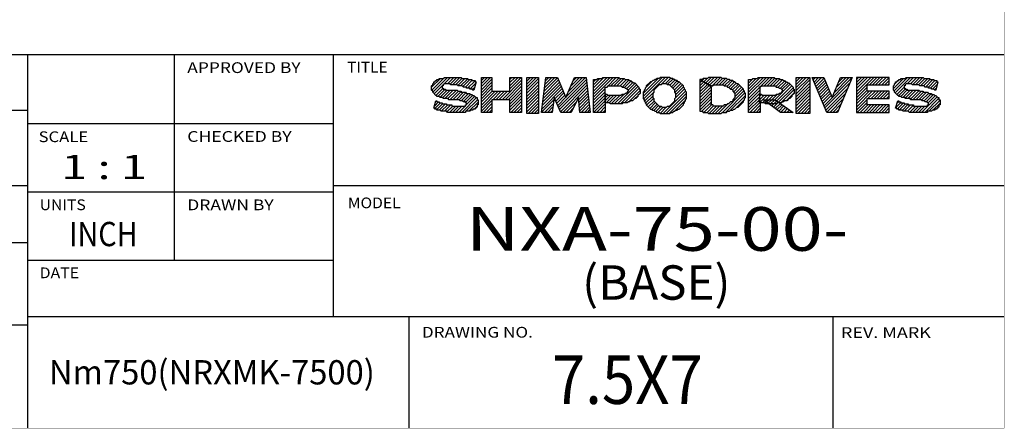
# Model space of a CAD drawing. Extents: x -48.6 to 48.6, y -35.9 to 35.9.
# Drawn here: x 6 to 48.6, y -35.9 to -18.2 of the extents above; entities that cross this region are included whole.
import ezdxf
from ezdxf.enums import TextEntityAlignment as Align

# ---------------------------------------------------------------- set-up
doc = ezdxf.new("R2010")
doc.units = 0
doc.header["$LTSCALE"] = 0.1
doc.header["$MEASUREMENT"] = 0
doc.layers.add('PV-0', color=7, linetype='Continuous')
doc.styles.add('_TCW_TXTSTY_2', font='TXT.SHX')
doc.styles.get("Standard").update_dxf_attribs({"font": 'ROMAND.SHX', "height": 0.6})
doc.styles.add('STYLE', font='ROMAND.SHX', dxfattribs={"height": 0.117})

# ---------------------------------------------------------------- blocks, each defined once
blk = doc.blocks.new('SHIMPO-DRIVES')
at = {"color": 0}
for p, q in [((-1.0034, 0.1598), (-0.9586, 0.2045)), ((-1.0029, 0.1445), (-0.9375, 0.21)), ((-0.9978, 0.134), (-0.9218, 0.21)), ((-0.9899, 0.1261), (-0.9061, 0.21)), ((-0.9229, 0.1775), (-0.8904, 0.21)), ((-0.9093, 0.1754), (-0.8747, 0.21)), ((-0.8969, 0.1721), (-0.859, 0.21)), ((-0.8812, 0.1721), (-0.8476, 0.2057)), ((-0.8695, 0.1681), (-0.833, 0.2045)), ((-0.8552, 0.1666), (-0.8183, 0.2036)), ((-0.7489, 0.1631), (-0.7021, 0.21)), ((-0.7489, 0.1788), (-0.7178, 0.21)), ((-0.7489, 0.1945), (-0.7334, 0.21)), ((-0.6027, 0.1523), (-0.5451, 0.21)), ((-0.6027, 0.168), (-0.5608, 0.21)), ((-0.6027, 0.1837), (-0.5765, 0.21)), ((-0.6027, 0.1994), (-0.5922, 0.21)), ((-0.5161, 0.1605), (-0.4666, 0.21)), ((-0.5161, 0.1762), (-0.4823, 0.21)), ((-0.5161, 0.1919), (-0.498, 0.21)), ((-0.5161, 0.2076), (-0.5137, 0.21)), ((-0.5161, 0.1448), (-0.4565, 0.2043)), ((-0.4272, 0.1395), (-0.3584, 0.2083)), ((-0.425, 0.1574), (-0.3724, 0.21)), ((-0.4228, 0.1752), (-0.3881, 0.21)), ((-0.4207, 0.1931), (-0.4038, 0.21)), ((-0.3139, 0.1115), (-0.2155, 0.21)), ((-0.3025, 0.1387), (-0.2312, 0.21)), ((-0.291, 0.1658), (-0.2469, 0.21)), ((-0.2796, 0.1929), (-0.2626, 0.21)), ((-0.175, 0.1406), (-0.1056, 0.21)), ((-0.175, 0.1092), (-0.0742, 0.21)), ((-0.175, 0.1249), (-0.0899, 0.21)), ((-0.175, 0.1563), (-0.1213, 0.21)), ((-0.175, 0.172), (-0.1424, 0.2045)), ((-0.1072, 0.1612), (-0.0585, 0.21)), ((-0.0861, 0.1666), (-0.0439, 0.2088)), ((-0.0704, 0.1666), (-0.0325, 0.2045)), ((-0.0547, 0.1666), (-0.0174, 0.204)), ((0.0795, 0.1125), (0.177, 0.21)), ((0.0795, 0.1282), (0.1558, 0.2045)), ((0.0819, 0.0992), (0.1926, 0.21)), ((0.1704, 0.1721), (0.2083, 0.21)), ((0.1916, 0.1775), (0.2195, 0.2054)), ((0.2029, 0.1732), (0.2327, 0.2029)), ((0.3804, 0.1936), (0.3913, 0.2045)), ((0.3905, 0.1881), (0.407, 0.2045)), ((0.4007, 0.1825), (0.4281, 0.21)), ((0.4108, 0.177), (0.4438, 0.21)), ((0.421, 0.1715), (0.4595, 0.21)), ((0.4319, 0.1666), (0.4752, 0.21)), ((0.453, 0.1721), (0.4855, 0.2045)), ((0.4687, 0.1721), (0.5012, 0.2045)), ((0.6193, 0.1501), (0.6792, 0.21)), ((0.6193, 0.1344), (0.6949, 0.21)), ((0.6193, 0.1187), (0.7106, 0.21)), ((0.6193, 0.1814), (0.6424, 0.2045)), ((0.6193, 0.1658), (0.6581, 0.2045)), ((0.6797, 0.1633), (0.7263, 0.21)), ((0.6987, 0.1666), (0.742, 0.21)), ((0.7144, 0.1666), (0.7535, 0.2057)), ((0.7301, 0.1666), (0.768, 0.2045)), ((0.863, 0.2053), (0.8676, 0.21)), ((0.863, 0.1897), (0.8833, 0.21)), ((0.863, 0.174), (0.899, 0.21)), ((0.863, 0.1583), (0.9147, 0.21)), ((0.863, 0.1426), (0.9304, 0.21)), ((0.9448, 0.2086), (0.9461, 0.21)), ((0.9494, 0.1976), (0.9618, 0.21)), ((0.9541, 0.1866), (0.9775, 0.21)), ((0.9588, 0.1756), (0.9932, 0.21)), ((0.9635, 0.1646), (1.0053, 0.2064)), ((1.0055, 0.0654), (1.1498, 0.2096)), ((1.0584, 0.1339), (1.1344, 0.21)), ((1.0698, 0.161), (1.1187, 0.21)), ((1.0812, 0.1881), (1.1031, 0.21)), ((1.1716, 0.1686), (1.2129, 0.21)), ((1.1716, 0.1529), (1.2286, 0.21)), ((1.1716, 0.1373), (1.2443, 0.21)), ((1.1716, 0.1216), (1.26, 0.21)), ((1.1716, 0.2), (1.1815, 0.21)), ((1.1716, 0.1843), (1.1972, 0.21)), ((1.2378, 0.1721), (1.2757, 0.21)), ((1.2535, 0.1721), (1.2914, 0.21)), ((1.2692, 0.1721), (1.3071, 0.21)), ((1.2849, 0.1721), (1.3228, 0.21)), ((1.3006, 0.1721), (1.3385, 0.21)), ((1.3611, 0.1541), (1.4116, 0.2045)), ((1.3644, 0.1417), (1.4327, 0.21)), ((1.3696, 0.1311), (1.4484, 0.21)), ((1.4316, 0.1775), (1.4641, 0.21)), ((1.4473, 0.1775), (1.4798, 0.21)), ((1.4581, 0.1726), (1.4955, 0.21)), ((1.4733, 0.1721), (1.5112, 0.21)), ((1.489, 0.1721), (1.5214, 0.2045)), ((1.4992, 0.1666), (1.5371, 0.2045)), ((-0.9926, 0.1863), (-0.9906, 0.1883)), ((-0.9821, 0.1183), (-0.9446, 0.1558)), ((-0.843, 0.1632), (-0.8071, 0.1991)), ((-0.8293, 0.1612), (-0.7968, 0.1937)), ((-0.819, 0.1558), (-0.7814, 0.1934)), ((-0.8085, 0.1506), (-0.7777, 0.1814)), ((-0.7953, 0.1481), (-0.7829, 0.1605)), ((-0.7489, 0.1474), (-0.6948, 0.2016)), ((-0.7489, 0.1317), (-0.6948, 0.1859)), ((-0.7489, 0.116), (-0.6948, 0.1702)), ((-0.7489, 0.1003), (-0.6948, 0.1545)), ((-0.6431, 0.0963), (-0.5432, 0.1962)), ((-0.6274, 0.0963), (-0.5432, 0.1805)), ((-0.6117, 0.0963), (-0.5432, 0.1648)), ((-0.5161, 0.1291), (-0.4565, 0.1886)), ((-0.5161, 0.1134), (-0.4565, 0.1729)), ((-0.5161, 0.0977), (-0.4565, 0.1572)), ((-0.438, 0.0502), (-0.3351, 0.1531)), ((-0.4358, 0.0681), (-0.3398, 0.1641)), ((-0.4337, 0.0859), (-0.3444, 0.1752)), ((-0.4315, 0.1038), (-0.3491, 0.1862)), ((-0.4293, 0.1217), (-0.3537, 0.1973)), ((-0.3535, 0.0562), (-0.2115, 0.1983)), ((-0.3488, 0.0452), (-0.2098, 0.1843)), ((-0.3441, 0.0342), (-0.2081, 0.1703)), ((-0.3314, 0.0313), (-0.2064, 0.1563)), ((-0.175, 0.1877), (-0.1635, 0.1991)), ((-0.175, 0.0935), (-0.1154, 0.153)), ((-0.0526, 0.0746), (0.0459, 0.1731)), ((-0.039, 0.1666), (-0.0065, 0.1991)), ((-0.0369, 0.0746), (0.0538, 0.1653)), ((-0.0287, 0.1612), (0.0064, 0.1964)), ((-0.0158, 0.08), (0.0586, 0.1544)), ((-0.0155, 0.1588), (0.017, 0.1913)), ((-0.0049, 0.1536), (0.0275, 0.1861)), ((0.0029, 0.1458), (0.0381, 0.181)), ((0.0903, 0.1547), (0.1293, 0.1937)), ((0.2162, 0.1707), (0.2433, 0.1978)), ((0.224, 0.1629), (0.2538, 0.1927)), ((0.2319, 0.155), (0.2644, 0.1875)), ((0.2397, 0.1472), (0.2722, 0.1797)), ((0.2422, 0.1339), (0.2801, 0.1718)), ((0.2473, 0.1234), (0.2852, 0.1613)), ((0.3703, 0.1835), (0.3798, 0.1931)), ((0.3703, 0.1678), (0.3894, 0.187)), ((0.3703, 0.1521), (0.399, 0.1809)), ((0.3703, 0.1364), (0.4086, 0.1748)), ((0.3703, 0.1207), (0.4182, 0.1686)), ((0.3703, 0.105), (0.4278, 0.1625)), ((0.4844, 0.1721), (0.5114, 0.1991)), ((0.4947, 0.1667), (0.5245, 0.1965)), ((0.508, 0.1643), (0.5374, 0.1937)), ((0.5186, 0.1591), (0.5477, 0.1883)), ((0.5264, 0.1513), (0.5562, 0.1811)), ((0.537, 0.1462), (0.5667, 0.1759)), ((0.5421, 0.1356), (0.5746, 0.1681)), ((0.549, 0.1268), (0.5824, 0.1602)), ((0.549, 0.1111), (0.5903, 0.1524)), ((0.6193, 0.1971), (0.6213, 0.1991)), ((0.6193, 0.103), (0.6776, 0.1612)), ((0.7458, 0.1666), (0.78, 0.2009)), ((0.7539, 0.0963), (0.8328, 0.1752)), ((0.7581, 0.1632), (0.7933, 0.1984)), ((0.7634, 0.0901), (0.8407, 0.1673)), ((0.7714, 0.1608), (0.8039, 0.1933)), ((0.7726, 0.0836), (0.8467, 0.1577)), ((0.7819, 0.1557), (0.8144, 0.1882)), ((0.7898, 0.1478), (0.8248, 0.1829)), ((0.863, 0.1269), (0.9334, 0.1973)), ((0.863, 0.1112), (0.9334, 0.1816)), ((0.863, 0.0955), (0.9334, 0.1659)), ((0.9681, 0.1535), (1.0099, 0.1953)), ((0.9728, 0.1425), (1.0146, 0.1843)), ((0.9775, 0.1315), (1.0192, 0.1732)), ((0.9822, 0.1205), (1.0239, 0.1622)), ((1.0102, 0.0543), (1.1383, 0.1824)), ((1.0149, 0.0433), (1.1267, 0.1551)), ((1.1716, 0.1059), (1.2258, 0.16)), ((1.3163, 0.1721), (1.3395, 0.1952)), ((1.332, 0.1721), (1.3395, 0.1795)), ((1.3665, 0.1752), (1.385, 0.1937)), ((1.3774, 0.1233), (1.4153, 0.1611)), ((1.3882, 0.1969), (1.3905, 0.1991)), ((1.5149, 0.1666), (1.549, 0.2007)), ((1.5252, 0.1612), (1.5631, 0.1991)), ((1.5398, 0.1601), (1.5734, 0.1937)), ((1.5512, 0.1558), (1.5837, 0.1883)), ((1.5615, 0.1504), (1.5849, 0.1738)), ((1.572, 0.1452), (1.5797, 0.1529)), ((-0.9722, 0.1125), (-0.9343, 0.1504)), ((-0.961, 0.108), (-0.924, 0.145)), ((-0.9462, 0.1071), (-0.9083, 0.145)), ((-0.9359, 0.1017), (-0.8926, 0.145)), ((-0.9202, 0.1017), (-0.8769, 0.145)), ((-0.9099, 0.0963), (-0.8666, 0.1396)), ((-0.8942, 0.0963), (-0.8518, 0.1387)), ((-0.8785, 0.0963), (-0.8406, 0.1342)), ((-0.8628, 0.0963), (-0.8275, 0.1316)), ((-0.8526, 0.0908), (-0.8147, 0.1287)), ((-0.8493, 0.0313), (-0.7735, 0.1071)), ((-0.8416, 0.0861), (-0.8044, 0.1233)), ((-0.8301, 0.0819), (-0.7932, 0.1189)), ((-0.8247, 0.0716), (-0.7826, 0.1137)), ((-0.7489, 0.0846), (-0.694, 0.1396)), ((-0.7489, 0.0532), (-0.6626, 0.1396)), ((-0.7489, 0.0689), (-0.6783, 0.1396)), ((-0.6902, 0.0963), (-0.6469, 0.1396)), ((-0.6745, 0.0963), (-0.6312, 0.1396)), ((-0.6588, 0.0963), (-0.6155, 0.1396)), ((-0.6027, 0.0895), (-0.5432, 0.1491)), ((-0.6027, 0.0738), (-0.5432, 0.1334)), ((-0.6027, 0.0581), (-0.5432, 0.1177)), ((-0.6027, 0.0425), (-0.5432, 0.102)), ((-0.5161, 0.082), (-0.4565, 0.1416)), ((-0.5161, 0.0663), (-0.4565, 0.1259)), ((-0.5161, 0.0506), (-0.4565, 0.1102)), ((-0.3723, 0.1002), (-0.3305, 0.142)), ((-0.3676, 0.0892), (-0.3258, 0.131)), ((-0.3629, 0.0782), (-0.3212, 0.1199)), ((-0.3582, 0.0672), (-0.3165, 0.1089)), ((-0.2501, 0.0969), (-0.2047, 0.1423)), ((-0.249, 0.0822), (-0.203, 0.1283)), ((-0.248, 0.0676), (-0.2013, 0.1143)), ((-0.175, 0.0778), (-0.1154, 0.1373)), ((-0.175, 0.0621), (-0.1154, 0.1216)), ((-0.175, 0.0464), (-0.1154, 0.1059)), ((-0.1154, 0.1216), (-0.1137, 0.1233)), ((-0.1154, 0.1059), (-0.1013, 0.1201)), ((-0.1154, 0.0902), (-0.0878, 0.1179)), ((-0.11, 0.08), (-0.0721, 0.1179)), ((-0.0943, 0.08), (-0.0564, 0.1179)), ((-0.084, 0.0746), (-0.0407, 0.1179)), ((-0.0683, 0.0746), (-0.0196, 0.1233)), ((0.0053, 0.0854), (0.0633, 0.1434)), ((0.0373, 0.1017), (0.0524, 0.1168)), ((0.0871, 0.0887), (0.1336, 0.1353)), ((0.0922, 0.0781), (0.1282, 0.1141)), ((0.0974, 0.0676), (0.1325, 0.1028)), ((0.1812, 0.0259), (0.2961, 0.1407)), ((0.1969, 0.0259), (0.3015, 0.1304)), ((0.2126, 0.0259), (0.3015, 0.1147)), ((0.2473, 0.1077), (0.2907, 0.151)), ((0.3703, 0.0894), (0.4298, 0.1489)), ((0.3703, 0.0737), (0.4298, 0.1332)), ((0.3703, 0.058), (0.4298, 0.1175)), ((0.3703, 0.0423), (0.4298, 0.1018)), ((0.4849, 0.0313), (0.5954, 0.1418)), ((0.5006, 0.0313), (0.6006, 0.1313)), ((0.5217, 0.0367), (0.6031, 0.1181)), ((0.6193, 0.0873), (0.6789, 0.1468)), ((0.6193, 0.0716), (0.6789, 0.1311)), ((0.6193, 0.0559), (0.6751, 0.1117)), ((0.677, 0.1135), (0.6856, 0.1221)), ((0.6771, 0.0979), (0.6971, 0.1179)), ((0.6789, 0.084), (0.7128, 0.1179)), ((0.7068, 0.0963), (0.7285, 0.1179)), ((0.7225, 0.0963), (0.7442, 0.1179)), ((0.7382, 0.0963), (0.7653, 0.1233)), ((0.7847, 0.08), (0.8513, 0.1466)), ((0.8113, 0.0908), (0.8522, 0.1317)), ((0.863, 0.0798), (0.9334, 0.1502)), ((0.863, 0.0641), (0.9334, 0.1345)), ((0.863, 0.0484), (0.9334, 0.1188)), ((0.863, 0.0327), (0.9334, 0.1031)), ((0.9868, 0.1095), (1.0285, 0.1511)), ((0.9915, 0.0984), (1.0332, 0.1401)), ((0.9962, 0.0874), (1.0378, 0.129)), ((1.0009, 0.0764), (1.0425, 0.118)), ((1.0196, 0.0323), (1.1151, 0.1279)), ((1.1716, 0.0902), (1.2258, 0.1443)), ((1.1716, 0.0745), (1.2367, 0.1396)), ((1.1716, 0.0588), (1.2524, 0.1396)), ((1.2302, 0.1017), (1.2681, 0.1396)), ((1.2459, 0.1017), (1.2838, 0.1396)), ((1.2616, 0.1017), (1.2995, 0.1396)), ((1.2773, 0.1017), (1.3152, 0.1396)), ((1.293, 0.1017), (1.3309, 0.1396)), ((1.3087, 0.1017), (1.3395, 0.1324)), ((1.3244, 0.1017), (1.3395, 0.1167)), ((1.3877, 0.1179), (1.4207, 0.1509)), ((1.398, 0.1125), (1.4315, 0.146)), ((1.4083, 0.1071), (1.4462, 0.145)), ((1.4207, 0.1038), (1.4619, 0.145)), ((1.4343, 0.1017), (1.4776, 0.145)), ((1.4477, 0.0995), (1.4922, 0.1439)), ((1.4602, 0.0963), (1.5036, 0.1396)), ((1.4759, 0.0963), (1.5138, 0.1342)), ((1.4916, 0.0963), (1.5295, 0.1342)), ((1.5046, 0.0935), (1.5398, 0.1287)), ((1.5051, 0.0313), (1.5847, 0.1109)), ((1.5176, 0.0908), (1.5555, 0.1287)), ((1.5208, 0.0313), (1.5939, 0.1044)), ((1.5279, 0.0854), (1.5658, 0.1233)), ((1.5382, 0.08), (1.5761, 0.1179)), ((-0.9894, 0.0638), (-0.9679, 0.0854)), ((-0.9871, 0.0504), (-0.9576, 0.08)), ((-0.9832, 0.0858), (-0.9781, 0.0908)), ((-0.9763, 0.0456), (-0.9473, 0.0746)), ((-0.9641, 0.0421), (-0.9316, 0.0746)), ((-0.9538, 0.0367), (-0.9213, 0.0692)), ((-0.9381, 0.0367), (-0.9056, 0.0692)), ((-0.925, 0.0341), (-0.8953, 0.0638)), ((-0.9121, 0.0313), (-0.8796, 0.0638)), ((-0.8964, 0.0313), (-0.8639, 0.0638)), ((-0.8807, 0.0313), (-0.8482, 0.0638)), ((-0.865, 0.0313), (-0.8325, 0.0638)), ((-0.8301, 0.0662), (-0.8271, 0.0692)), ((-0.8282, 0.0367), (-0.7687, 0.0963)), ((-0.8125, 0.0367), (-0.7652, 0.0841)), ((-0.786, 0.0475), (-0.7814, 0.0521)), ((-0.7806, 0.0529), (-0.776, 0.0575)), ((-0.7752, 0.0584), (-0.7706, 0.063)), ((-0.7489, 0.0375), (-0.6948, 0.0917)), ((-0.7395, 0.0313), (-0.6948, 0.076)), ((-0.7238, 0.0313), (-0.6948, 0.0603)), ((-0.5982, 0.0313), (-0.5432, 0.0863)), ((-0.5825, 0.0313), (-0.5432, 0.0706)), ((-0.5668, 0.0313), (-0.5432, 0.0549)), ((-0.5161, 0.0349), (-0.4565, 0.0945)), ((-0.5094, 0.0259), (-0.4565, 0.0788)), ((-0.4937, 0.0259), (-0.4565, 0.0631)), ((-0.4402, 0.0324), (-0.377, 0.0955)), ((-0.4255, 0.0313), (-0.3796, 0.0772)), ((-0.4098, 0.0313), (-0.3822, 0.0589)), ((-0.3157, 0.0313), (-0.2617, 0.0852)), ((-0.3, 0.0313), (-0.2774, 0.0538)), ((-0.2469, 0.0529), (-0.1996, 0.1003)), ((-0.2459, 0.0383), (-0.1979, 0.0863)), ((-0.2372, 0.0313), (-0.1962, 0.0723)), ((-0.2215, 0.0313), (-0.1945, 0.0583)), ((-0.1744, 0.0313), (-0.1154, 0.0902)), ((-0.1587, 0.0313), (-0.1154, 0.0746)), ((-0.143, 0.0313), (-0.1154, 0.0589)), ((0.1052, 0.0597), (0.135, 0.0895)), ((0.113, 0.0519), (0.1428, 0.0817)), ((0.1236, 0.0467), (0.1507, 0.0738)), ((0.1342, 0.0416), (0.1585, 0.066)), ((0.1447, 0.0365), (0.1718, 0.0635)), ((0.1552, 0.0313), (0.1823, 0.0584)), ((0.1658, 0.0262), (0.198, 0.0584)), ((0.2391, 0.0367), (0.2961, 0.0936)), ((0.3804, 0.0367), (0.4298, 0.0861)), ((0.3907, 0.0313), (0.4286, 0.0692)), ((0.4064, 0.0313), (0.4398, 0.0647)), ((0.4167, 0.0259), (0.4546, 0.0638)), ((0.4324, 0.0259), (0.4703, 0.0638)), ((0.4481, 0.0259), (0.486, 0.0638)), ((0.4638, 0.0259), (0.5125, 0.0746)), ((0.5482, 0.0475), (0.5977, 0.097)), ((0.6193, 0.0402), (0.6748, 0.0956)), ((0.6261, 0.0313), (0.6769, 0.082)), ((0.6418, 0.0313), (0.6789, 0.0683)), ((0.6575, 0.0313), (0.6789, 0.0526)), ((0.6906, 0.08), (0.7018, 0.0913)), ((0.7018, 0.0913), (0.7068, 0.0963)), ((0.7034, 0.0772), (0.7108, 0.0845)), ((0.7108, 0.0845), (0.7225, 0.0963)), ((0.7165, 0.0746), (0.7197, 0.0778)), ((0.7197, 0.0778), (0.7382, 0.0963)), ((0.7287, 0.0711), (0.7322, 0.0746)), ((0.7322, 0.0746), (0.7539, 0.0963)), ((0.7377, 0.0643), (0.7479, 0.0746)), ((0.7467, 0.0576), (0.769, 0.08)), ((0.7479, 0.0746), (0.7634, 0.0901)), ((0.7556, 0.0509), (0.7818, 0.0771)), ((0.7646, 0.0442), (0.791, 0.0706)), ((0.769, 0.08), (0.7726, 0.0836)), ((0.7736, 0.0374), (0.8002, 0.0641)), ((0.7831, 0.0313), (0.8094, 0.0576)), ((0.7988, 0.0313), (0.8186, 0.0511)), ((0.8719, 0.0259), (0.9334, 0.0874)), ((0.8876, 0.0259), (0.9334, 0.0717)), ((0.9033, 0.0259), (0.9334, 0.056)), ((1.0343, 0.0313), (1.1036, 0.1006)), ((1.0499, 0.0313), (1.092, 0.0733)), ((1.1716, 0.0431), (1.2258, 0.0972)), ((1.1755, 0.0313), (1.2258, 0.0815)), ((1.1912, 0.0313), (1.2291, 0.0692)), ((1.2069, 0.0313), (1.2448, 0.0692)), ((1.2226, 0.0313), (1.2605, 0.0692)), ((1.2383, 0.0313), (1.2762, 0.0692)), ((1.254, 0.0313), (1.2919, 0.0692)), ((1.2697, 0.0313), (1.3076, 0.0692)), ((1.2854, 0.0313), (1.3233, 0.0692)), ((1.3011, 0.0313), (1.339, 0.0692)), ((1.3168, 0.0313), (1.3395, 0.054)), ((1.3728, 0.0559), (1.399, 0.0821)), ((1.3791, 0.0779), (1.3882, 0.087)), ((1.3801, 0.0475), (1.4126, 0.08)), ((1.3904, 0.0421), (1.4229, 0.0746)), ((1.4053, 0.0413), (1.4369, 0.0729)), ((1.4164, 0.0367), (1.4489, 0.0692)), ((1.4321, 0.0367), (1.464, 0.0686)), ((1.4424, 0.0313), (1.4748, 0.0638)), ((1.4581, 0.0313), (1.4905, 0.0638)), ((1.4738, 0.0313), (1.5062, 0.0638)), ((1.4895, 0.0313), (1.5219, 0.0638)), ((1.542, 0.0367), (1.5994, 0.0941)), ((1.5631, 0.0421), (1.5994, 0.0784)), ((-0.8336, 0.0313), (-0.8301, 0.0348)), ((-0.7081, 0.0313), (-0.6948, 0.0446)), ((-0.5511, 0.0313), (-0.5432, 0.0392)), ((-0.478, 0.0259), (-0.4565, 0.0474)), ((-0.4623, 0.0259), (-0.4565, 0.0317)), ((-0.3941, 0.0313), (-0.3848, 0.0406)), ((-0.2058, 0.0313), (-0.1928, 0.0443)), ((-0.1273, 0.0313), (-0.1154, 0.0432)), ((0.6732, 0.0313), (0.6789, 0.037)), ((0.8145, 0.0313), (0.8278, 0.0446)), ((0.8302, 0.0313), (0.837, 0.0381)), ((0.8459, 0.0313), (0.8462, 0.0316)), ((0.919, 0.0259), (0.9334, 0.0403)), ((1.0656, 0.0313), (1.0804, 0.0461)), ((1.3325, 0.0313), (1.3395, 0.0383))]:
    blk.add_line(p, q, dxfattribs=at)
at = {"color": 1}
for p, q in [((0.1499, 0.2045), (0.1445, 0.1991)), ((0.1607, 0.2045), (0.1499, 0.2045)), ((0.1661, 0.21), (0.1607, 0.2045)), ((0.1878, 0.21), (0.1661, 0.21)), ((0.2149, 0.21), (0.1878, 0.21)), ((0.1878, 0.21), (0.1878, 0.21)), ((0.2203, 0.2045), (0.2149, 0.21)), ((0.2311, 0.2045), (0.2203, 0.2045)), ((0.2365, 0.1991), (0.2311, 0.2045)), ((0.0957, 0.1612), (0.0903, 0.1558)), ((0.0903, 0.1558), (0.0903, 0.1504)), ((0.1174, 0.1883), (0.0957, 0.1666)), ((0.0957, 0.1666), (0.0957, 0.1612)), ((0.1228, 0.1883), (0.1174, 0.1883)), ((0.1282, 0.1937), (0.1228, 0.1883)), ((0.1336, 0.1937), (0.1282, 0.1937)), ((0.1391, 0.1991), (0.1336, 0.1937)), ((0.1445, 0.1991), (0.1391, 0.1991)), ((0.2419, 0.1991), (0.2365, 0.1991)), ((0.2473, 0.1937), (0.2419, 0.1991)), ((0.2528, 0.1937), (0.2473, 0.1937)), ((0.2582, 0.1883), (0.2528, 0.1937)), ((0.2636, 0.1883), (0.2582, 0.1883)), ((0.2852, 0.1666), (0.2636, 0.1883)), ((0.2852, 0.1612), (0.2852, 0.1666)), ((0.2907, 0.1558), (0.2852, 0.1612)), ((0.2907, 0.1504), (0.2907, 0.1558)), ((0.0849, 0.1396), (0.0795, 0.1342)), ((0.0795, 0.1342), (0.0795, 0.1017)), ((0.0795, 0.1017), (0.0849, 0.0963)), ((0.0903, 0.1504), (0.0849, 0.145)), ((0.0849, 0.145), (0.0849, 0.1396)), ((0.2961, 0.145), (0.2907, 0.1504)), ((0.2961, 0.1396), (0.2961, 0.145)), ((0.3015, 0.1342), (0.2961, 0.1396)), ((0.2961, 0.0963), (0.3015, 0.1017)), ((0.3015, 0.1017), (0.3015, 0.1342)), ((0.0849, 0.0963), (0.0849, 0.0908)), ((0.0849, 0.0908), (0.0903, 0.0854)), ((0.0903, 0.0854), (0.0903, 0.08)), ((0.0903, 0.08), (0.0957, 0.0746)), ((0.0957, 0.0746), (0.0957, 0.0692)), ((0.0957, 0.0692), (0.1174, 0.0475)), ((0.2636, 0.0475), (0.2852, 0.0692)), ((0.2852, 0.0746), (0.2907, 0.08)), ((0.2852, 0.0692), (0.2852, 0.0746)), ((0.2907, 0.0854), (0.2961, 0.0908)), ((0.2907, 0.08), (0.2907, 0.0854)), ((0.2961, 0.0908), (0.2961, 0.0963)), ((0.1174, 0.0475), (0.1228, 0.0475)), ((0.1228, 0.0475), (0.1282, 0.0421)), ((0.1282, 0.0421), (0.1336, 0.0421)), ((0.1336, 0.0421), (0.1391, 0.0367)), ((0.1391, 0.0367), (0.1445, 0.0367)), ((0.1445, 0.0367), (0.1499, 0.0313)), ((0.1499, 0.0313), (0.1607, 0.0313)), ((0.1607, 0.0313), (0.1661, 0.0259)), ((0.1661, 0.0259), (0.2149, 0.0259)), ((0.2149, 0.0259), (0.2203, 0.0313)), ((0.2203, 0.0313), (0.2311, 0.0313)), ((0.2311, 0.0313), (0.2365, 0.0367)), ((0.2365, 0.0367), (0.2419, 0.0367)), ((0.2419, 0.0367), (0.2473, 0.0421)), ((0.2473, 0.0421), (0.2528, 0.0421)), ((0.2528, 0.0421), (0.2582, 0.0475)), ((0.2582, 0.0475), (0.2636, 0.0475))]:
    blk.add_line(p, q, dxfattribs=at)
for points in [[(-0.7652, 0.0746), (-0.7652, 0.0692), (-0.7706, 0.0692), (-0.7706, 0.0584), (-0.776, 0.0584), (-0.776, 0.0529), (-0.7814, 0.0529), (-0.7814, 0.0475), (-0.7922, 0.0475), (-0.7922, 0.0421), (-0.8031, 0.0421), (-0.8085, 0.0367), (-0.8301, 0.0367), (-0.8301, 0.0313), (-0.9222, 0.0313), (-0.9276, 0.0367), (-0.9547, 0.0367), (-0.9601, 0.0421), (-0.9763, 0.0421), (-0.9763, 0.0475), (-0.9871, 0.0475), (-0.9871, 0.0529), (-0.9926, 0.0529), (-0.9817, 0.0908), (-0.9763, 0.0908), (-0.9763, 0.0854), (-0.9655, 0.0854), (-0.9655, 0.08), (-0.9492, 0.08), (-0.9492, 0.0746), (-0.9276, 0.0746), (-0.9276, 0.0692), (-0.9005, 0.0692), (-0.9005, 0.0638), (-0.8301, 0.0638), (-0.8301, 0.0692), (-0.8247, 0.0692), (-0.8247, 0.08), (-0.8301, 0.08), (-0.8301, 0.0854), (-0.841, 0.0854), (-0.8464, 0.0908), (-0.8572, 0.0908), (-0.8626, 0.0963), (-0.9168, 0.0963), (-0.9168, 0.1017), (-0.9438, 0.1017), (-0.9438, 0.1071), (-0.9601, 0.1071), (-0.9655, 0.1125), (-0.9763, 0.1125), (-0.9763, 0.1179), (-0.9817, 0.1179), (-0.998, 0.1342), (-0.998, 0.1396), (-1.0034, 0.145), (-1.0034, 0.1666), (-0.998, 0.1721), (-0.998, 0.1775), (-0.9926, 0.1829), (-0.9926, 0.1883), (-0.9871, 0.1883), (-0.9817, 0.1937), (-0.9763, 0.1937), (-0.9763, 0.1991), (-0.9655, 0.1991), (-0.9655, 0.2045), (-0.9438, 0.2045), (-0.9384, 0.21), (-0.8518, 0.21), (-0.8464, 0.2045), (-0.8193, 0.2045), (-0.8139, 0.1991), (-0.7976, 0.1991), (-0.7976, 0.1937), (-0.7814, 0.1937), (-0.7814, 0.1883), (-0.776, 0.1883), (-0.7868, 0.145), (-0.7922, 0.145), (-0.7976, 0.1504), (-0.8085, 0.1504), (-0.8085, 0.1558), (-0.8247, 0.1558), (-0.8247, 0.1612), (-0.841, 0.1612), (-0.8464, 0.1666), (-0.868, 0.1666), (-0.8734, 0.1721), (-0.9059, 0.1721), (-0.9113, 0.1775), (-0.9384, 0.1775), (-0.9438, 0.1721), (-0.9438, 0.1666), (-0.9492, 0.1666), (-0.9492, 0.1558), (-0.9438, 0.1558), (-0.9438, 0.1504), (-0.933, 0.1504), (-0.933, 0.145), (-0.8734, 0.145), (-0.868, 0.1396), (-0.8518, 0.1396), (-0.8518, 0.1342), (-0.8301, 0.1342), (-0.8247, 0.1287), (-0.8085, 0.1287), (-0.8085, 0.1233), (-0.7976, 0.1233), (-0.7922, 0.1179), (-0.7868, 0.1179), (-0.776, 0.1071), (-0.7706, 0.1071), (-0.7706, 0.0963), (-0.7652, 0.0963), (-0.7652, 0.0746), (-0.7652, 0.0746)], [(-0.7489, 0.0313), (-0.7489, 0.21), (-0.6948, 0.21), (-0.6948, 0.1396), (-0.6027, 0.1396), (-0.6027, 0.21), (-0.5432, 0.21), (-0.5432, 0.0313), (-0.6027, 0.0313), (-0.6027, 0.0963), (-0.6948, 0.0963), (-0.6948, 0.0313), (-0.7489, 0.0313), (-0.7489, 0.0313)], [(-0.5161, 0.21), (-0.4565, 0.21), (-0.4565, 0.0259), (-0.5161, 0.0259), (-0.5161, 0.21)], [(-0.4403, 0.0313), (-0.4186, 0.21), (-0.3591, 0.21), (-0.3158, 0.1071), (-0.2724, 0.21), (-0.2129, 0.21), (-0.1912, 0.0313), (-0.2454, 0.0313), (-0.2508, 0.1071), (-0.2887, 0.0313), (-0.3428, 0.0313), (-0.3753, 0.1071), (-0.3861, 0.0313), (-0.4403, 0.0313), (-0.4403, 0.0313)], [(-0.1154, 0.0854), (-0.1154, 0.0313), (-0.175, 0.0313), (-0.175, 0.1991), (-0.1587, 0.1991), (-0.1533, 0.2045), (-0.1317, 0.2045), (-0.1262, 0.21), (-0.045, 0.21), (-0.0396, 0.2045), (-0.018, 0.2045), (-0.0125, 0.1991), (0.0037, 0.1991), (0.0091, 0.1937), (0.0145, 0.1937), (0.0199, 0.1883), (0.0254, 0.1883), (0.0308, 0.1829), (0.0362, 0.1829), (0.0578, 0.1612), (0.0578, 0.1558), (0.0633, 0.145), (0.0633, 0.1504), (0.0633, 0.1287), (0.0524, 0.1179), (0.0524, 0.1125), (0.0416, 0.1017), (0.0362, 0.1017), (0.0254, 0.0908), (0.0145, 0.0908), (0.0091, 0.0854), (0.0037, 0.0854), (-0.0017, 0.08), (-0.0234, 0.08), (-0.0288, 0.0746), (-0.0883, 0.0746), (-0.0938, 0.08), (-0.1154, 0.08), (-0.1154, 0.1612), (-0.1046, 0.1612), (-0.0992, 0.1666), (-0.0342, 0.1666), (-0.0288, 0.1612), (-0.018, 0.1612), (-0.0125, 0.1558), (-0.0071, 0.1558), (0.0037, 0.145), (-0.0017, 0.1342), (-0.0071, 0.1287), (-0.0125, 0.1287), (-0.018, 0.1233), (-0.0288, 0.1233), (-0.0342, 0.1179), (-0.0992, 0.1179), (-0.1046, 0.1233), (-0.1154, 0.1233), (-0.1154, 0.1287), (-0.1154, 0.0854), (-0.1154, 0.0854)], [(0.3703, 0.1991), (0.3703, 0.0367), (0.3811, 0.0367), (0.3865, 0.0313), (0.4082, 0.0313), (0.4136, 0.0259), (0.4786, 0.0259), (0.484, 0.0313), (0.5056, 0.0313), (0.5111, 0.0367), (0.5219, 0.0367), (0.5273, 0.0421), (0.5381, 0.0421), (0.5435, 0.0475), (0.549, 0.0475), (0.5598, 0.0584), (0.5652, 0.0584), (0.5923, 0.0854), (0.5923, 0.0908), (0.5977, 0.0963), (0.5977, 0.1017), (0.6031, 0.1071), (0.6031, 0.1287), (0.5977, 0.1342), (0.5977, 0.1396), (0.5923, 0.145), (0.5923, 0.1504), (0.5652, 0.1775), (0.5598, 0.1775), (0.549, 0.1883), (0.5435, 0.1883), (0.5381, 0.1937), (0.5273, 0.1937), (0.5219, 0.1991), (0.5111, 0.1991), (0.5056, 0.2045), (0.484, 0.2045), (0.4786, 0.21), (0.4136, 0.21), (0.4082, 0.2045), (0.3865, 0.2045), (0.3811, 0.1991), (0.3703, 0.1991), (0.4298, 0.1666), (0.4244, 0.1666), (0.4353, 0.1666), (0.4407, 0.1721), (0.4894, 0.1721), (0.4948, 0.1666), (0.5056, 0.1666), (0.5111, 0.1612), (0.5165, 0.1612), (0.5273, 0.1504), (0.5327, 0.1504), (0.5381, 0.145), (0.5381, 0.1396), (0.549, 0.1287), (0.549, 0.1071), (0.5381, 0.0963), (0.5381, 0.0908), (0.5327, 0.0854), (0.5273, 0.0854), (0.5165, 0.0746), (0.5111, 0.0746), (0.5056, 0.0692), (0.4948, 0.0692), (0.4894, 0.0638), (0.4407, 0.0638), (0.4353, 0.0692), (0.4244, 0.0692), (0.4298, 0.0746), (0.4298, 0.1612), (0.3703, 0.1991), (0.3703, 0.1991)], [(0.6789, 0.0854), (0.6789, 0.0313), (0.6193, 0.0313), (0.6193, 0.1991), (0.6356, 0.1991), (0.641, 0.2045), (0.6627, 0.2045), (0.6681, 0.21), (0.7493, 0.21), (0.7547, 0.2045), (0.7764, 0.2045), (0.7818, 0.1991), (0.7926, 0.1991), (0.798, 0.1937), (0.8034, 0.1937), (0.8088, 0.1883), (0.8143, 0.1883), (0.8197, 0.1829), (0.8251, 0.1829), (0.8467, 0.1612), (0.8467, 0.1558), (0.8522, 0.145), (0.8522, 0.1504), (0.8522, 0.1287), (0.8413, 0.1179), (0.8413, 0.1125), (0.8305, 0.1017), (0.8251, 0.1017), (0.8143, 0.0908), (0.8034, 0.0908), (0.798, 0.0854), (0.7926, 0.0854), (0.7872, 0.08), (0.7655, 0.08), (0.7601, 0.0746), (0.706, 0.0746), (0.7006, 0.08), (0.6789, 0.08), (0.6735, 0.0854), (0.6789, 0.1287), (0.6789, 0.1612), (0.6735, 0.1612), (0.6897, 0.1666), (0.7547, 0.1666), (0.7601, 0.1612), (0.7709, 0.1612), (0.7764, 0.1558), (0.7818, 0.1558), (0.7926, 0.145), (0.7872, 0.1342), (0.7818, 0.1287), (0.7764, 0.1287), (0.7709, 0.1233), (0.7601, 0.1233), (0.7547, 0.1179), (0.6897, 0.1179), (0.6843, 0.1233), (0.6735, 0.1233), (0.6789, 0.0854), (0.6789, 0.0854)], [(0.863, 0.21), (0.9334, 0.21), (0.9334, 0.0259), (0.863, 0.0259), (0.863, 0.21)], [(0.9442, 0.21), (1.0038, 0.21), (1.0471, 0.1071), (1.0904, 0.21), (1.15, 0.21), (1.0742, 0.0313), (1.02, 0.0313), (0.9442, 0.21), (0.9442, 0.21)], [(1.3395, 0.21), (1.1716, 0.21), (1.1716, 0.0313), (1.3395, 0.0313), (1.3395, 0.0692), (1.2258, 0.0692), (1.2258, 0.1017), (1.3395, 0.1017), (1.3395, 0.1396), (1.2258, 0.1396), (1.2258, 0.1721), (1.3395, 0.1721), (1.3395, 0.21), (1.3395, 0.21)], [(1.5994, 0.0746), (1.5994, 0.0692), (1.5939, 0.0692), (1.5939, 0.0584), (1.5885, 0.0584), (1.5885, 0.0529), (1.5831, 0.0529), (1.5831, 0.0475), (1.5723, 0.0475), (1.5723, 0.0421), (1.5615, 0.0421), (1.556, 0.0367), (1.5344, 0.0367), (1.5344, 0.0313), (1.4423, 0.0313), (1.4369, 0.0367), (1.4098, 0.0367), (1.4044, 0.0421), (1.3882, 0.0421), (1.3882, 0.0475), (1.3774, 0.0475), (1.3774, 0.0529), (1.3719, 0.0529), (1.3828, 0.0908), (1.3882, 0.0908), (1.3882, 0.0854), (1.399, 0.0854), (1.399, 0.08), (1.4153, 0.08), (1.4153, 0.0746), (1.4369, 0.0746), (1.4369, 0.0692), (1.464, 0.0692), (1.464, 0.0638), (1.5344, 0.0638), (1.5344, 0.0692), (1.5398, 0.0692), (1.5398, 0.08), (1.5344, 0.08), (1.5344, 0.0854), (1.5236, 0.0854), (1.5181, 0.0908), (1.5073, 0.0908), (1.5019, 0.0963), (1.4477, 0.0963), (1.4477, 0.1017), (1.4207, 0.1017), (1.4207, 0.1071), (1.4044, 0.1071), (1.399, 0.1125), (1.3882, 0.1125), (1.3882, 0.1179), (1.3828, 0.1179), (1.3665, 0.1342), (1.3665, 0.1396), (1.3611, 0.145), (1.3611, 0.1666), (1.3665, 0.1721), (1.3665, 0.1775), (1.3719, 0.1829), (1.3719, 0.1883), (1.3774, 0.1883), (1.3828, 0.1937), (1.3882, 0.1937), (1.3882, 0.1991), (1.399, 0.1991), (1.399, 0.2045), (1.4207, 0.2045), (1.4261, 0.21), (1.5127, 0.21), (1.5181, 0.2045), (1.5452, 0.2045), (1.5506, 0.1991), (1.5669, 0.1991), (1.5669, 0.1937), (1.5831, 0.1937), (1.5831, 0.1883), (1.5885, 0.1883), (1.5777, 0.145), (1.5723, 0.145), (1.5669, 0.1504), (1.556, 0.1504), (1.556, 0.1558), (1.5398, 0.1558), (1.5398, 0.1612), (1.5236, 0.1612), (1.5181, 0.1666), (1.4965, 0.1666), (1.4911, 0.1721), (1.4586, 0.1721), (1.4532, 0.1775), (1.4261, 0.1775), (1.4207, 0.1721), (1.4207, 0.1666), (1.4153, 0.1666), (1.4153, 0.1558), (1.4207, 0.1558), (1.4207, 0.1504), (1.4315, 0.1504), (1.4315, 0.145), (1.4911, 0.145), (1.4965, 0.1396), (1.5127, 0.1396), (1.5127, 0.1342), (1.5344, 0.1342), (1.5398, 0.1287), (1.556, 0.1287), (1.556, 0.1233), (1.5669, 0.1233), (1.5723, 0.1179), (1.5777, 0.1179), (1.5885, 0.1071), (1.5939, 0.1071), (1.5939, 0.0963), (1.5994, 0.0963), (1.5994, 0.0746), (1.5994, 0.0746)], [(0.1878, 0.1775), (0.177, 0.1775), (0.1715, 0.1721), (0.1607, 0.1721), (0.1336, 0.145), (0.1336, 0.1342), (0.1282, 0.1287), (0.1282, 0.1071), (0.1336, 0.1017), (0.1336, 0.0908), (0.1607, 0.0638), (0.1715, 0.0638), (0.177, 0.0584), (0.1986, 0.0584), (0.204, 0.0638), (0.2149, 0.0638), (0.2419, 0.0908), (0.2419, 0.1017), (0.2473, 0.1071), (0.2473, 0.1287), (0.2419, 0.1342), (0.2419, 0.145), (0.2149, 0.1721), (0.204, 0.1721), (0.1986, 0.1775), (0.1878, 0.1775), (0.1878, 0.1775)], [(0.8467, 0.0313), (0.7818, 0.0313), (0.6951, 0.0963), (0.7547, 0.0963), (0.8467, 0.0313), (0.8467, 0.0313)]]:
    blk.add_lwpolyline(points, dxfattribs=at)

msp = doc.modelspace()

# ---------------------------------------------------------------- linework, layer by layer
for p, q in [((-48.57365, -19.75239), (48.57365, -19.75239)), ((6.33569, -19.75239), (6.33569, -35.90226)), ((12.68706, -19.75239), (12.68706, -28.6424)), ((19.56297, -19.75239), (19.56297, -31.08072)), ((-11.34618, -22.15271), (6.33569, -22.15271)), ((6.33569, -22.72908), (19.56297, -22.72908)), ((-11.34618, -25.41238), (6.33569, -25.41238)), ((19.56297, -25.41238), (48.57365, -25.41238)), ((6.33569, -25.68574), (19.56297, -25.68574)), ((-11.34618, -27.87891), (6.33569, -27.87891)), ((6.33569, -28.6424), (19.56297, -28.6424)), ((6.33569, -31.08072), (48.57365, -31.08072)), ((22.82657, -31.08072), (22.82657, -35.90226)), ((41.16231, -31.08072), (41.16231, -35.90226)), ((-11.34618, -31.44187), (6.33569, -31.44187))]:
    msp.add_line(p, q)
at = {"const_width": 0.02}
msp.add_lwpolyline([(-48.57365, -35.90226), (-48.57365, 35.90226), (48.57365, 35.90226), (48.57365, -35.90226)], close=True, dxfattribs=at)

# ---------------------------------------------------------------- block references
at = {"xscale": 8.447590785563797, "yscale": 8.447590785563797, "zscale": 8.045324557679775}
msp.add_blockref('SHIMPO-DRIVES', (32.29394, -22.51581), dxfattribs=at)

# ---------------------------------------------------------------- texts
for s, height, style, p, p2 in [('APPROVED BY', 0.4646175, 'STYLE', (13.24835, -20.54916), (18.15104, -20.54916)), ('TITLE', 0.464618, 'STYLE', (20.16182, -20.52958), (21.91382, -20.52958)), ('SCALE', 0.464618, 'STYLE', (6.81933, -23.538), (8.96335, -23.538)), ('CHECKED BY', 0.464618, 'STYLE', (13.24835, -23.52586), (17.76385, -23.52586)), ('MODEL', 0.464618, 'STYLE', (20.19216, -26.39739), (22.47653, -26.39739)), ('UNITS', 0.464618, 'STYLE', (6.86643, -26.47978), (8.86042, -26.47978)), ('DRAWN BY', 0.464618, 'STYLE', (13.24835, -26.48251), (16.98465, -26.48251)), ('DATE', 0.464618, 'STYLE', (6.86643, -29.42155), (8.57003, -29.42155)), ('DRAWING NO.', 0.4646175, '_TCW_TXTSTY_2', (23.39522, -31.99158), (28.19627, -31.99158)), ('REV. MARK', 0.464618, 'STYLE', (41.51999, -32.00632), (45.40632, -32.00632)), ('7.5X7', 2.1, 'STYLE', (29.02203, -34.85877), (35.54253, -34.85877))]:
    msp.add_text(s, height=height, dxfattribs=dict(style=style)).set_placement(p, p2, align=Align.FIT)
for s, p, p2 in [('1 : 1', (7.79674, -25.1376), (11.50674, -25.1376)), ('INCH', (8.13581, -28.0368), (11.10206, -28.0368)), ('Nm750(NRXMK-7500)', (7.26479, -34.01523), (21.36104, -34.01523))]:
    msp.add_text(s, height=1.05).set_placement(p, p2, align=Align.FIT)
at = {"layer": 'PV-0'}
for s, height, p, p2 in [('NXA-75-00-', 1.89, (25.30184, -28.2369), (41.84374, -28.2369)), ('(BASE)', 1.486452, (30.32431, -30.35151), (36.74376, -30.35151))]:
    msp.add_text(s, height=height, dxfattribs=at).set_placement(p, p2, align=Align.FIT)

doc.saveas('drawing.dxf')
